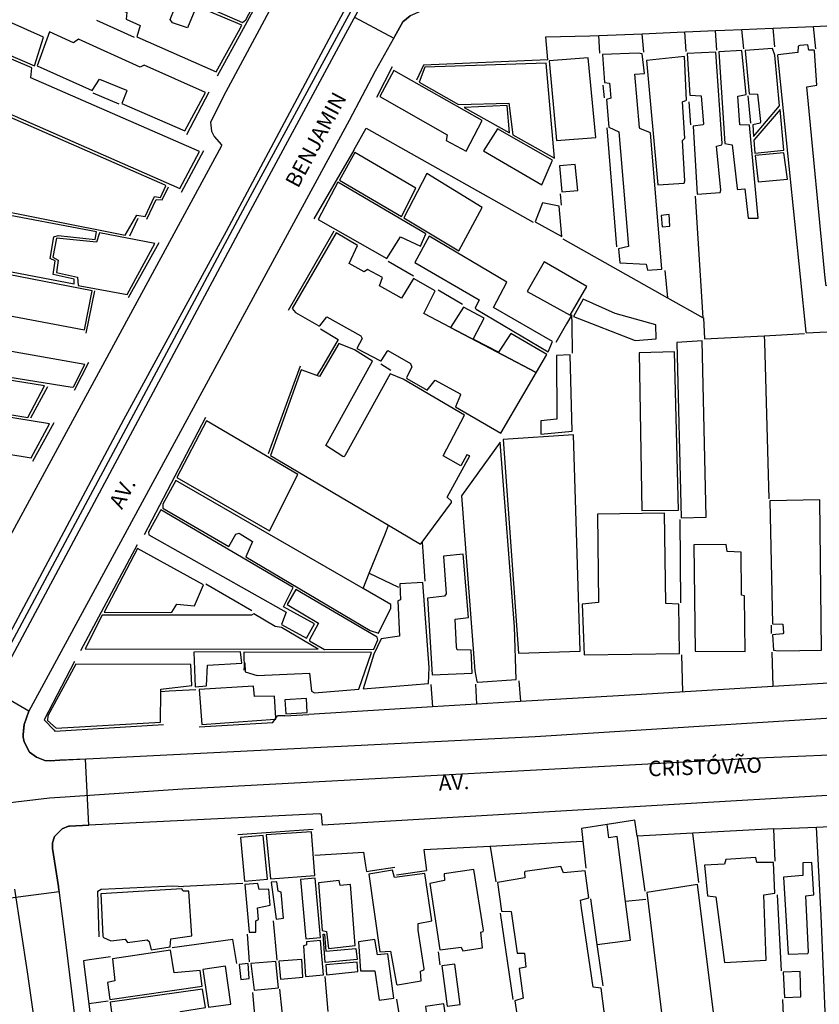
# Model space of a CAD drawing. Extents: x 178290 to 183122, y 1676741 to 1679825.
# Drawn here: x 180938 to 181068, y 1677888 to 1678048 of the extents above; entities that cross this region are included whole.
import ezdxf
from ezdxf.enums import TextEntityAlignment as Align

# ---------------------------------------------------------------- set-up
doc = ezdxf.new("R2010")
doc.units = 0
doc.header["$LTSCALE"] = 2.5
doc.header["$MEASUREMENT"] = 0
for name, color, linetype in [('T-TEXTP', 7, 'CONTINUOUS'), ('V-CANTEIRO', 101, 'CONTINUOUS'), ('V-CRUZAMENTO', 1, 'CONTINUOUS'), ('V-EDIFICACAO', 2, 'CONTINUOUS'), ('V-EIXO_DE_LOGRADOURO', 3, 'CONTINUOUS'), ('V-LOTE', 11, 'CONTINUOUS'), ('V-NOME_DOS_LOGRADOUROS', 7, 'CONTINUOUS'), ('V-QUADRA', 6, 'CONTINUOUS'), ('V-TESTADA', 6, 'CONTINUOUS')]:
    doc.layers.add(name, color=color, linetype=linetype)
doc.styles.get("Standard").update_dxf_attribs({"font": 'ARIAL.TTF'})

# ---------------------------------------------------------------- blocks, each defined once
blk = doc.blocks.new('872BIP_img_geo')
at = {"layer": 'V-CANTEIRO'}
blk.add_lwpolyline([(180995.17, 1678054.43), (180990.62, 1678046.01), (180973.95, 1678015.15), (180935.13, 1677942.45), (180933.48, 1677939.42), (180933.07, 1677939.18), (180932.67, 1677939.16), (180932.14, 1677939.36), (180931.96, 1677939.43), (180931.67, 1677940.34), (180954.58, 1677983.3), (180971.24, 1678013.93), (180988.37, 1678046.01), (180992.88, 1678054.44)], dxfattribs=at)
at = {"layer": 'V-CRUZAMENTO', "linetype": 'Continuous'}
for points in [[(180992.08, 1678048.71), (180998.43, 1678045.3), (180998.83, 1678046.02), (180999.92, 1678047.95), (181001.12, 1678048.93)], [(180933.18, 1677905.13), (180944.04, 1677906.51), (180943.96, 1677907.16), (180943.94, 1677907.33), (180942.97, 1677913.54), (180942.97, 1677914.47), (180943.31, 1677915.5), (180944.55, 1677916.72), (180945.56, 1677917.16), (180945.71, 1677917.17), (180948.86, 1677917.32), (180948.32, 1677928.08), (180944.18, 1677927.87), (180942.59, 1677927.79), (180941.7, 1677927.85), (180940.39, 1677928.36), (180939.21, 1677929.22), (180938.37, 1677930.9), (180938.19, 1677931.61), (180938.22, 1677932.04), (180938.27, 1677932.73), (180938.34, 1677933.67), (180939.13, 1677935.85), (180933.2, 1677939.26)]]:
    blk.add_lwpolyline(points, dxfattribs=at)
at = {"layer": 'V-EDIFICACAO'}
for points in [[(180971.57, 1678058.54), (180972.36, 1678060.49), (180968.05, 1678062.35), (180965.95, 1678057.59), (180966.44, 1678056.81), (180965.2, 1678054.11), (180960.39, 1678056.01), (180963.81, 1678064.27), (180960.66, 1678065.64), (180959.76, 1678063.78), (180958.29, 1678064.14), (180958.28, 1678064.87), (180958.97, 1678066.38), (180955.56, 1678067.93), (180951.08, 1678057.82), (180973.85, 1678047.85), (180974.4, 1678048.32), (180979.24, 1678057.46), (180974.49, 1678059.59), (180973.38, 1678057.63), (180971.57, 1678058.54)], [(180915.97, 1678056.91), (180918.46, 1678063.56), (180913.8, 1678065.52), (180908.37, 1678054.51), (180940.05, 1678040.83), (180941.51, 1678045.49), (180915.97, 1678056.91)], [(180973.19, 1678046.43), (180973.75, 1678047.45), (180966.39, 1678050.5), (180964.89, 1678046.99), (180962.48, 1678047.81), (180962.08, 1678048.37), (180963.52, 1678051.89), (180956.91, 1678054.7), (180955.63, 1678051.96), (180953.87, 1678052.44), (180953.15, 1678050.43), (180955.04, 1678049.49), (180954.95, 1678048.43), (180957.24, 1678047.4), (180956.68, 1678045.56), (180969.55, 1678039.83)], [(180918.59, 1678040.66), (180963.66, 1678020.86), (180966.89, 1678026.88), (180939.45, 1678038.88), (180939.6, 1678040.49), (180927.86, 1678045.51), (180927.63, 1678045.51), (180926.63, 1678043.46), (180923.95, 1678044.5), (180923.77, 1678044.64), (180923.77, 1678045.15), (180924.59, 1678047.01), (180908.21, 1678054.12), (180904.41, 1678046.89)], [(180957.86, 1678040.95), (180957.24, 1678040.58), (180947.2, 1678045.16), (180946.4, 1678044.55), (180942.5, 1678046.36), (180940.48, 1678040.82), (180949.42, 1678036.83), (180950.61, 1678038.66), (180954.99, 1678036.88), (180955.07, 1678036.75), (180954.24, 1678034.71), (180964.49, 1678030.25), (180967.85, 1678036.46), (180957.86, 1678040.95)], [(181054.67, 1678031.2), (181054.38, 1678035.9), (181055.72, 1678036.17), (181055.04, 1678043.32), (181051.27, 1678043.1), (181052.26, 1678028.17), (181053.45, 1678027.96), (181054.24, 1678020.86), (181054.34, 1678020.72), (181055.49, 1678020.79), (181056.05, 1678016.06), (181057.66, 1678016.05), (181056.28, 1678031.15), (181054.67, 1678031.2)], [(181055.55, 1678043.32), (181056.23, 1678036.24), (181057.59, 1678036.21), (181058.05, 1678031.75), (181057.99, 1678031.5), (181056.79, 1678031.24), (181056.89, 1678029.32), (181061.15, 1678034.29), (181060.39, 1678042.57), (181059.99, 1678043.63), (181055.55, 1678043.32)], [(181067.69, 1677997.5), (181071.41, 1677997.67), (181070.77, 1678005.09), (181068.73, 1678005.06), (181068.55, 1678006.31), (181065.57, 1678037.39), (181067.23, 1678037.69), (181066.82, 1678043.24), (181066.77, 1678043.37), (181065.9, 1678043.38), (181065.77, 1678044.23), (181064.42, 1678044.13), (181064.2, 1678044.03), (181064.14, 1678042.99), (181060.88, 1678042.63), (181060.8, 1678042.51), (181065.4, 1677997.52), (181065.54, 1677997.41)], [(181023.71, 1678041.61), (181024.88, 1678028.65), (181031.29, 1678029.19), (181030.05, 1678042.12), (181023.71, 1678041.61)], [(181032.35, 1678042.67), (181032.71, 1678038.09), (181033.49, 1678038.02), (181033.58, 1678037.52), (181033.74, 1678035.58), (181033.01, 1678035.35), (181033.4, 1678030.85), (181035.01, 1678030.11), (181035.3, 1678026.9), (181036.57, 1678011.42), (181034.97, 1678011.07), (181035.21, 1678008.79), (181039.45, 1678008.59), (181039.67, 1678007.61), (181042.03, 1678007.74), (181040.16, 1678029.9), (181038.43, 1678030.64), (181038.37, 1678030.81), (181037.63, 1678039.46), (181039.18, 1678039.59), (181038.82, 1678042.76), (181038.15, 1678042.86), (181032.35, 1678042.67)], [(181039.5, 1678041.7), (181041.37, 1678021.45), (181045.65, 1678021.76), (181045.75, 1678022.11), (181045.35, 1678028.65), (181045.76, 1678029.07), (181045.35, 1678034.99), (181046.05, 1678035.22), (181045.72, 1678042.34), (181039.5, 1678041.7)], [(181046.15, 1678042.81), (181046.58, 1678036.03), (181048.41, 1678035.96), (181048.78, 1678031.35), (181048.7, 1678031.22), (181047.13, 1678031.01), (181047.74, 1678019.97), (181051.52, 1678020.23), (181051.6, 1678020.6), (181050.92, 1678027.78), (181051.78, 1678027.95), (181051.83, 1678028.19), (181050.78, 1678043.06), (181046.15, 1678042.81)], [(180998.43, 1678040.05), (180996.19, 1678035.86), (181007.11, 1678029.61), (181006.98, 1678028.7), (181010.22, 1678026.96), (181012.82, 1678031.94), (180998.43, 1678040.05)], [(181003.5, 1678040.6), (181002.57, 1678038.17), (181008.95, 1678034.54), (181017.16, 1678034.76), (181017.8, 1678029.6), (181024.58, 1678025.81), (181023.2, 1678041.28), (181003.5, 1678040.6)], [(180920.82, 1678027.77), (180918.26, 1678020.55), (180954.8, 1678013.28), (180956.66, 1678016.54), (180958.01, 1678016.33), (180959.54, 1678019.55), (180960.5, 1678019.41), (180961.37, 1678021.31), (180961.3, 1678021.42), (180920.74, 1678039.14), (180919.25, 1678034.66), (180922.7, 1678033.09)], [(181009.88, 1678034.04), (181017.27, 1678029.92), (181016.87, 1678034.36), (181009.88, 1678034.04)], [(181056.96, 1678028.72), (181057.14, 1678026.64), (181061.83, 1678027.08), (181061.25, 1678033.74), (181056.96, 1678028.72)], [(181015.3, 1678030.58), (181013.01, 1678026.97), (181022.51, 1678021.44), (181024.26, 1678025.48), (181015.3, 1678030.58)], [(180992.11, 1678026.75), (180989.6, 1678022.24), (180999.68, 1678016.34), (181002.05, 1678020.93), (180992.11, 1678026.75)], [(181057.21, 1678026.24), (181057.65, 1678021.95), (181062.42, 1678022.38), (181061.87, 1678026.68), (181057.21, 1678026.24)], [(181025.39, 1678024.57), (181025.75, 1678020.31), (181028.34, 1678020.53), (181027.94, 1678024.79), (181025.39, 1678024.57)], [(181003.83, 1678023.3), (181000.08, 1678016.09), (181009.04, 1678010.73), (181012.79, 1678017.76), (181003.83, 1678023.3)], [(180989.36, 1678021.88), (180986.14, 1678015.84), (180997.33, 1678009.46), (180999.55, 1678013.01), (181002.77, 1678011.47), (181003.65, 1678013.48), (180989.36, 1678021.88)], [(181022.62, 1678018.56), (181021.42, 1678015.47), (181025.75, 1678013.06), (181025.35, 1678017.98), (181022.62, 1678018.56)], [(180932.87, 1678017.06), (180931.16, 1678008.28), (180946.47, 1678005.35), (180946.5, 1678006.14), (180943.1, 1678006.89), (180943.4, 1678009.11), (180942.58, 1678009.49), (180943.19, 1678013), (180943.91, 1678013.2), (180949.88, 1678012.6), (180950.13, 1678013.8), (180932.87, 1678017.06)], [(181041.88, 1678016.49), (181042.06, 1678014.63), (181043.34, 1678014.74), (181043.19, 1678016.63), (181041.88, 1678016.49)], [(180950.6, 1678013.66), (180950.13, 1678012.14), (180943.6, 1678012.77), (180943.02, 1678009.68), (180943.91, 1678009.22), (180943.61, 1678007.19), (180947.01, 1678006.46), (180947.13, 1678005.09), (180955.1, 1678003.63), (180959.62, 1678011.91), (180950.6, 1678013.66)], [(181021.59, 1677990.93), (181003.31, 1678000.56), (181005.17, 1678004.2), (181001.66, 1678006.21), (180999.71, 1678003.02), (180996.11, 1678005.05), (180996.6, 1678006.37), (180994.18, 1678007.67), (180993.61, 1678007.33), (180991.21, 1678008.68), (180992.57, 1678011.62), (180989.09, 1678013.67), (180981.94, 1678001.38), (180982.45, 1678000.69), (180986.25, 1677998.52), (180986.4, 1677998.53), (180987.56, 1677999.98), (180993.07, 1677996.92), (180993.28, 1677996.46), (180992.42, 1677994.84), (180996.26, 1677992.83), (180996.41, 1677992.86), (180997.47, 1677994.52), (181001.14, 1677992.4), (181001.4, 1677991.79), (181000.52, 1677990.12), (181000.58, 1677989.99), (181003.86, 1677988.08), (181005.15, 1677989.71), (181009.21, 1677987.45), (181009.28, 1677987.31), (181008.45, 1677985.36), (181015.83, 1677981.06), (181023.3, 1677993.86), (181017.46, 1677997.29), (181015.44, 1677994.27), (181011.56, 1677996.26), (181011.38, 1677996.48), (181013.11, 1677999.79), (181009.77, 1678001.58), (181007.64, 1677998.28)], [(181004.18, 1678013.1), (181001.89, 1678008.81), (181012.31, 1678002.77), (181011.67, 1678001.41), (181011.82, 1678001.22), (181023.56, 1677994.32), (181024.25, 1677995.96), (181014.67, 1678001.53), (181016.83, 1678005.66), (181004.18, 1678013.1)], [(180920.39, 1678009.86), (180919.15, 1678003.38), (180948.17, 1677997.88), (180949.44, 1678004.25), (180920.39, 1678009.86)], [(180862.65, 1678007.93), (180862.29, 1678002.31), (180862.29, 1678002.05), (180862.44, 1678001.98), (180946.17, 1677988.56), (180946.38, 1677988.63), (180948.22, 1677992.25), (180934.4, 1677994.71), (180934.38, 1677996.4), (180934.13, 1677996.49), (180917.62, 1677999.09), (180917.42, 1677998.21), (180916.71, 1677998.29), (180862.65, 1678007.93)], [(181022.91, 1678008.95), (181020.11, 1678004.14), (181027.1, 1678000.25), (181029.83, 1678004.91), (181022.91, 1678008.95)], [(181034.44, 1678000.56), (181029.22, 1678002.89), (181027.64, 1678000.05), (181037.67, 1677996.15), (181041.1, 1677996.4), (181041.05, 1677998.72), (181034.44, 1678000.56)], [(180878.7, 1677998.89), (180877.25, 1677990.99), (180864.63, 1677992.99), (180864.43, 1677993.01), (180864.25, 1677992.8), (180865.34, 1677988.95), (180875.87, 1677987.24), (180890.18, 1677984.98), (180890.58, 1677985.45), (180891.52, 1677991.33), (180891.92, 1677991.53), (180938.96, 1677983.64), (180941.67, 1677988.76), (180878.7, 1677998.89)], [(180985.95, 1677990.47), (180983.39, 1677991.39), (180978.41, 1677977.47), (180997.6, 1677966.12), (181002.8, 1677963.04), (181003.04, 1677963.37), (181007.8, 1677969.82), (181007.84, 1677970), (181007.12, 1677970.69), (181010.82, 1677977.39), (181010.33, 1677977.54), (181009.35, 1677975.78), (181006.46, 1677977.39), (181009.95, 1677984.02), (180999.97, 1677989.88), (180997.87, 1677990.74), (180990.47, 1677977.41), (180990.34, 1677977.24), (180990.16, 1677977.31), (180987.42, 1677979.07), (180994.97, 1677992.8), (180992.07, 1677994.61), (180989.5, 1677995.68), (180986.37, 1677990.32)], [(181044.47, 1677995.81), (181045.16, 1677967.3), (181049.24, 1677967.41), (181048.58, 1677996.1), (181044.47, 1677995.81)], [(181024.89, 1677993.69), (181024.93, 1677983.38), (181022.32, 1677983.07), (181022.35, 1677980.92), (181027.43, 1677981.41), (181027.12, 1677993.8), (181024.89, 1677993.69)], [(181038.31, 1677994.13), (181038.75, 1677968.5), (181044.72, 1677968.54), (181044.1, 1677994.28), (181038.31, 1677994.13)], [(180928.83, 1677984.82), (180928.5, 1677983.08), (180916.8, 1677985), (180916.46, 1677984.18), (180911.37, 1677984.96), (180910.76, 1677981.77), (180939.52, 1677977.09), (180942.51, 1677982.6), (180928.83, 1677984.82)], [(180968.01, 1677983.1), (180963.2, 1677973.85), (180978.24, 1677965.22), (180982.86, 1677974.36), (180968.01, 1677983.1)], [(181016.21, 1677980.04), (181018.73, 1677945.31), (181028.74, 1677945.63), (181027.68, 1677980.81), (181016.21, 1677980.04)], [(181009.45, 1677970.89), (181011.62, 1677942.44), (181011.95, 1677940.7), (181012.13, 1677940.58), (181018.36, 1677941.01), (181018.06, 1677949.6), (181015.76, 1677979.62), (181009.45, 1677970.89)], [(180993.45, 1677955.79), (180963, 1677973.38), (180960.92, 1677969.55), (180960.89, 1677968.9), (180971.63, 1677962.64), (180972.79, 1677964.63), (180973.29, 1677964.8), (180973.47, 1677964.72), (180975.47, 1677963.45), (180974.42, 1677960.96), (180994.63, 1677949.01), (180995.98, 1677948.56), (180997.99, 1677952.61), (180997.94, 1677953.2)], [(181059.59, 1677970.08), (181060.02, 1677950.08), (181061.7, 1677950.01), (181061.78, 1677948.61), (181061.7, 1677948.46), (181060.02, 1677948.27), (181060.15, 1677945.77), (181060.93, 1677945.67), (181067.95, 1677945.79), (181067.68, 1677970.23), (181059.59, 1677970.08)], [(180960.6, 1677968.61), (180958.56, 1677965), (180958.63, 1677964.53), (180980.95, 1677951.99), (180980.18, 1677949.95), (180984.25, 1677947.75), (180985.56, 1677950.05), (180980.5, 1677952.85), (180982.08, 1677956), (180960.6, 1677968.61)], [(181031.55, 1677967.91), (181031.74, 1677953.53), (181029.04, 1677953.28), (181029.4, 1677945), (181044.86, 1677945.22), (181044.77, 1677953.25), (181042.69, 1677953.39), (181042.46, 1677968.06), (181031.55, 1677967.91)], [(180956.8, 1677962.34), (180951.37, 1677951.95), (180962.16, 1677951.9), (180962.39, 1677951.97), (180963.17, 1677953.25), (180966.06, 1677952.98), (180967.52, 1677956.39), (180956.8, 1677962.34)], [(181047.24, 1677962.89), (181047.43, 1677945.63), (181055.57, 1677945.57), (181055.45, 1677954.48), (181055.43, 1677954.63), (181054.99, 1677954.74), (181054.95, 1677954.89), (181054.93, 1677961.73), (181052.64, 1677961.82), (181052.48, 1677962.98), (181047.24, 1677962.89)], [(181006.69, 1677954.55), (181003.92, 1677954.22), (181004.71, 1677941.77), (181011.16, 1677942.07), (181011.02, 1677945.76), (181008.77, 1677945.82), (181008.64, 1677946.35), (181008.4, 1677950.81), (181010.58, 1677951.12), (181009.74, 1677961.4), (181006.5, 1677961.07), (181006.98, 1677954.95), (181006.69, 1677954.55)], [(180999.44, 1677956.57), (180999.55, 1677953.99), (180999.08, 1677953.79), (180999.39, 1677948.06), (180996.37, 1677947.65), (180995.19, 1677945.15), (180993.46, 1677939.49), (181004.11, 1677940.37), (181004.19, 1677942.95), (181003.15, 1677956.81), (180999.44, 1677956.57)], [(180982.52, 1677955.65), (180981.09, 1677953.19), (180986.2, 1677950.2), (180984.73, 1677947.44), (180984.77, 1677947.29), (180987.2, 1677945.89), (180995.21, 1677945.97), (180995.87, 1677947.45), (180995.76, 1677947.92), (180982.52, 1677955.65)], [(180958.16, 1677951.5), (180951.02, 1677951.47), (180948.28, 1677945.98), (180986.18, 1677945.94), (180980.18, 1677949.49), (180979.18, 1677949.65), (180975.69, 1677951.71), (180975.32, 1677951.5), (180958.16, 1677951.5)], [(180965.94, 1677945.46), (180966.16, 1677939.82), (180968.02, 1677939.97), (180968.18, 1677943.36), (180973.74, 1677943.65), (180973.55, 1677945.54), (180965.94, 1677945.46)], [(180974.06, 1677945.47), (180974.15, 1677942.52), (180974.22, 1677943.74), (180974.28, 1677942.27), (180976.24, 1677941.67), (180984.76, 1677942.05), (180985.05, 1677939.12), (180985.57, 1677938.86), (180992.77, 1677939.46), (180994.84, 1677945.42), (180974.06, 1677945.47)], [(180960.56, 1677939.09), (180960.57, 1677939.44), (180965.62, 1677940.04), (180965.48, 1677943.47), (180946.76, 1677943.49), (180942.23, 1677935.08), (180942.18, 1677934.35), (180943.54, 1677933.09), (180960.5, 1677934.09)], [(180979.16, 1677934.54), (180979.29, 1677934.55), (180979.28, 1677934.7), (180979.05, 1677938.31), (180975.82, 1677938.23), (180975.65, 1677939.91), (180966.82, 1677939.37), (180967.26, 1677933.72)], [(180980.75, 1677937.7), (180980.9, 1677935.44), (180984.39, 1677935.66), (180984.25, 1677937.92), (180980.75, 1677937.7)], [(180973.55, 1677915.34), (180974.16, 1677908.19), (180977.94, 1677908.52), (180977.24, 1677915.66), (180973.55, 1677915.34)], [(180977.69, 1677915.74), (180978.38, 1677908.57), (180985.59, 1677909.12), (180985.05, 1677916.25), (180977.69, 1677915.74)], [(181052.44, 1677911.76), (181052.2, 1677910.97), (181048.96, 1677910.83), (181049.42, 1677905.83), (181050.79, 1677905.69), (181052.22, 1677895.01), (181058.95, 1677895.37), (181058.57, 1677906.02), (181060.39, 1677906.25), (181060.14, 1677911.27), (181057.48, 1677911.27), (181057.29, 1677912.05), (181052.44, 1677911.76)], [(181026.03, 1677909.59), (181025.58, 1677910.58), (181019.81, 1677909.78), (181019.68, 1677909.69), (181019.75, 1677908.75), (181015.29, 1677907.99), (181015.96, 1677903.34), (181017.55, 1677903.26), (181018.51, 1677896.51), (181019.71, 1677896.48), (181019.92, 1677894.24), (181018.82, 1677894.01), (181019.46, 1677889.18), (181018.13, 1677888.77), (181018.93, 1677883.51), (181033.1, 1677885.56), (181032.62, 1677887.02), (181032.15, 1677890.82), (181030.85, 1677890.95), (181028.95, 1677903.84), (181028.8, 1677905.15), (181030.16, 1677905.49), (181029.57, 1677909.92), (181026.03, 1677909.59)], [(181061.77, 1677908.85), (181062.53, 1677896.37), (181065.76, 1677896.47), (181065.86, 1677896.65), (181065.41, 1677905.81), (181066.72, 1677906), (181066.37, 1677911.23), (181064.91, 1677911.19), (181064.91, 1677909.15), (181061.77, 1677908.85)], [(180985.67, 1677908.72), (180983.26, 1677908.5), (180984.17, 1677898.85), (180986.54, 1677899.07), (180985.67, 1677908.72)], [(180998.56, 1677908.79), (180998.24, 1677910), (180994.39, 1677909.33), (180996.19, 1677896.73), (180997.89, 1677896.81), (180998.89, 1677891.44), (180999.03, 1677891.33), (181002.92, 1677892.02), (181002.79, 1677893.56), (181003.33, 1677893.8), (181003.37, 1677893.96), (181002.42, 1677900.27), (181002.39, 1677901.31), (181004.64, 1677901.79), (181003.48, 1677909.44), (180998.56, 1677908.79)], [(181006.65, 1677909.39), (181006.69, 1677908.32), (181004.29, 1677907.81), (181005.95, 1677897.05), (181009.41, 1677897.47), (181009.65, 1677896.89), (181012.87, 1677897.39), (181012.62, 1677899.92), (181013, 1677900.05), (181013.01, 1677900.23), (181011.45, 1677910.1), (181006.65, 1677909.39)], [(180974.24, 1677907.66), (180974.96, 1677899.93), (180976.04, 1677899.93), (180976.02, 1677901.77), (180976.43, 1677901.96), (180976.28, 1677903.89), (180978.35, 1677904.32), (180978.13, 1677906.89), (180976.55, 1677906.84), (180976.34, 1677907.86), (180974.24, 1677907.66)], [(180980.12, 1677906.44), (180979.66, 1677906.57), (180979.46, 1677908.11), (180978.51, 1677908.03), (180979.3, 1677902.03), (180980.5, 1677902.18), (180980.12, 1677906.44)], [(180989.74, 1677907.52), (180989.55, 1677908.3), (180986.19, 1677907.92), (180986.83, 1677900.18), (180987.52, 1677900.05), (180987.86, 1677897.29), (180992.19, 1677897.74), (180991.39, 1677907.66), (180989.74, 1677907.52)], [(181039.59, 1677906.39), (181042.43, 1677882.87), (181050.8, 1677883.85), (181047.82, 1677907.7), (181039.59, 1677906.39)], [(180950.83, 1677906.17), (180951.14, 1677899.25), (180951.27, 1677899.04), (180952.46, 1677898.53), (180954.77, 1677898.78), (180955.16, 1677898.24), (180958.38, 1677898.65), (180958.67, 1677898.43), (180959.01, 1677897.04), (180962.09, 1677897.54), (180962.23, 1677898.84), (180965.6, 1677899.34), (180965.15, 1677906.61), (180964.22, 1677906.57), (180964, 1677906.98), (180950.83, 1677906.17)], [(180984.26, 1677898.36), (180984.24, 1677897.91), (180984.24, 1677897.86), (180984.13, 1677897.83), (180983.75, 1677897.72), (180984.1, 1677892.72), (180987.01, 1677892.97), (180986.55, 1677898.59), (180984.26, 1677898.36)], [(180995.79, 1677896.24), (180995.39, 1677898.74), (180992.72, 1677898.35), (180993.06, 1677893.63), (180995.34, 1677893.65), (180996.06, 1677888.87), (180998.46, 1677889.16), (180997.49, 1677896.38), (180995.79, 1677896.24)], [(180952.7, 1677895.58), (180953.12, 1677892.02), (180951.9, 1677891.73), (180952.3, 1677888.98), (180967.32, 1677891.14), (180967, 1677893.68), (180962.77, 1677893.29), (180962.15, 1677897.02), (180952.7, 1677895.58)], [(180967.43, 1677893.86), (180968.34, 1677887.71), (180971.94, 1677888.22), (180971.07, 1677894.37), (180967.43, 1677893.86)], [(180973.32, 1677894.66), (180973.58, 1677892.22), (180974.96, 1677892.37), (180974.78, 1677894.81), (180973.32, 1677894.66)], [(180975.22, 1677894.81), (180975.73, 1677890.47), (180979.7, 1677890.88), (180979.29, 1677895.14), (180975.22, 1677894.81)], [(180979.77, 1677895.21), (180980.02, 1677892.26), (180983.66, 1677892.59), (180983.48, 1677895.46), (180979.77, 1677895.21)], [(180987.41, 1677894.59), (180987.49, 1677892.99), (180992.62, 1677893.53), (180992.47, 1677895.06), (180987.41, 1677894.59)], [(181006.27, 1677894.44), (181007.11, 1677887.89), (181009.26, 1677888.18), (181008.39, 1677894.7), (181006.27, 1677894.44)], [(181061.76, 1677893.42), (181061.94, 1677889.27), (181064.6, 1677889.42), (181064.49, 1677893.53), (181061.76, 1677893.42)], [(180952.37, 1677888.52), (180952.77, 1677885.3), (180954.05, 1677885.28), (180954.56, 1677882.56), (180964, 1677884.14), (180963.76, 1677887.01), (180967.83, 1677887.68), (180967.35, 1677890.66), (180952.37, 1677888.52)], [(181003.6, 1677887.82), (181004.82, 1677877.83), (181001.17, 1677877.12), (181001.64, 1677874.18), (181008.43, 1677875.24), (181006.59, 1677888.25), (181003.6, 1677887.82)]]:
    blk.add_lwpolyline(points, close=True, dxfattribs=at)
at = {"layer": 'V-EDIFICACAO', "linetype": 'Continuous'}
blk.add_lwpolyline([(180987.3, 1677894.99), (180986.98, 1677899.58), (180987.19, 1677899.61), (180987.41, 1677896.81), (180992.29, 1677897.28), (180992.47, 1677895.46)], close=True, dxfattribs=at)
at = {"layer": 'V-EIXO_DE_LOGRADOURO'}
for points in [[(180994.03, 1678054.44), (180989.45, 1678046.01)], [(180989.45, 1678046.01), (180975.11, 1678019.55), (180932.14, 1677939.36)], [(180945.03, 1677921.95), (180964.15, 1677923.25), (181058.93, 1677928.35), (181090.02, 1677929.61), (181120.8, 1677931.75), (181146.69, 1677933.31)], [(180934.75, 1677920.87), (180942.51, 1677921.78), (180945.03, 1677921.95)], [(180946.7, 1677838.85), (180938.9, 1677893.48), (180936.86, 1677906.92)]]:
    blk.add_lwpolyline(points, dxfattribs=at)
at = {"layer": 'V-LOTE'}
for points in [[(180956.29, 1678045.43), (180950.16, 1678048.17)], [(181045.75, 1678046.34), (181047.07, 1678046.4)], [(181047.07, 1678046.4), (181050.72, 1678046.55)], [(181050.72, 1678046.55), (181052.23, 1678046.62)], [(181050.96, 1678043.39), (181050.72, 1678046.55)], [(181052.23, 1678046.62), (181055.04, 1678046.74)], [(181055.04, 1678046.74), (181057.46, 1678046.84)], [(181055.33, 1678043.58), (181055.04, 1678046.74)], [(181057.46, 1678046.84), (181060.12, 1678046.95)], [(181060.12, 1678046.95), (181066.65, 1678047.23)], [(181060.36, 1678043.9), (181060.12, 1678046.95)], [(181066.65, 1678047.23), (181068.85, 1678047.33)], [(181067.06, 1678043.61), (181066.65, 1678047.23)], [(181023.18, 1678045.52), (181030.33, 1678045.68)], [(181023.48, 1678041.8), (181023.18, 1678045.52)], [(181030.33, 1678045.68), (181031.78, 1678045.74)], [(181031.78, 1678045.74), (181038.82, 1678046.04)], [(181031.95, 1678042.86), (181031.78, 1678045.74)], [(181038.82, 1678046.04), (181044.5, 1678046.29)], [(181039.11, 1678043.07), (181038.82, 1678046.04)], [(181044.5, 1678046.29), (181045.75, 1678046.34)], [(181045.96, 1678043.17), (181045.75, 1678046.34)], [(181032.68, 1678035.6), (181032.49, 1678037.67)], [(180953.82, 1678034.56), (180949.56, 1678036.36)], [(181056.48, 1678031.47), (181056.07, 1678035.92)], [(181046.75, 1678031.25), (181046.47, 1678034.99)], [(180991.97, 1678027.12), (180993.98, 1678030.69)], [(180993.98, 1678030.69), (181021.11, 1678015.39)], [(181033.07, 1678030.76), (181034.67, 1678011.36)], [(181025.51, 1678020.02), (181025.64, 1678018.17)], [(181048.76, 1677999.82), (181047.49, 1678019.63)], [(181025.94, 1678012.66), (181042.93, 1678003.1)], [(181001.63, 1678006.63), (180997.54, 1678009.01)], [(181042.5, 1678007.55), (181042.93, 1678003.1)], [(181009.63, 1678002.03), (181005.65, 1678004.32)], [(181042.93, 1678003.1), (181048.76, 1677999.82)], [(181027.39, 1678000.35), (181026.52, 1677998.85), (181024.79, 1677995.85)], [(181027.52, 1677994.11), (181027.42, 1677998.85), (181027.39, 1678000.35)], [(181048.76, 1677999.82), (181048.77, 1677999.81), (181048.94, 1677996.43), (181058.65, 1677996.93)], [(180986.54, 1677998.05), (180989.42, 1677996.3)], [(181058.65, 1677996.93), (181065.18, 1677997.27)], [(181058.65, 1677996.93), (181058.68, 1677995.92), (181059.4, 1677970.38)], [(180996.35, 1677992.33), (180997.98, 1677991.35)], [(181045.08, 1677953.49), (181045, 1677967.06)], [(180994.47, 1677958.32), (180997.08, 1677964.82), (180997.6, 1677966.12)], [(181003.04, 1677963.37), (181003.15, 1677961.84), (181003.47, 1677957.03)], [(180993.45, 1677955.79), (180993.95, 1677957.04), (180994.47, 1677958.32)], [(180994.47, 1677958.32), (180999.2, 1677956.01)], [(180975.39, 1677952.18), (180967.87, 1677956.51)], [(181059.77, 1677949.83), (181059.8, 1677948.47)], [(181059.9, 1677945.48), (181060.06, 1677939.87)], [(181045.22, 1677945.02), (181045.35, 1677938.99)], [(181018.79, 1677940.81), (181019.02, 1677937.41)], [(181079.97, 1677941.07), (181060.06, 1677939.87)], [(181004.47, 1677940.18), (181004.73, 1677936.55)], [(181011.71, 1677940.28), (181011.88, 1677936.98)], [(181060.06, 1677939.87), (181038.73, 1677938.59)], [(181038.73, 1677938.59), (181019.02, 1677937.41)], [(181004.73, 1677936.55), (180984.63, 1677935.34)], [(181011.88, 1677936.98), (181004.73, 1677936.55)], [(181019.02, 1677937.41), (181011.88, 1677936.98)], [(180980.74, 1677935.12), (180979.86, 1677935.09), (180979.56, 1677935.08)], [(181033.12, 1677917.43), (181028.94, 1677916.8)], [(181028.94, 1677916.8), (181029.68, 1677910.31)], [(181037.63, 1677918.11), (181033.12, 1677917.43)], [(181036.11, 1677904.91), (181034.76, 1677915.46), (181033.39, 1677915.29), (181033.12, 1677917.43)], [(181038.02, 1677915.55), (181037.63, 1677918.11)], [(181060.22, 1677916.72), (181047.04, 1677916.03)], [(181060.22, 1677916.71), (181067.14, 1677917.02)], [(181060.22, 1677916.71), (181060.22, 1677916.72)], [(181060.23, 1677916.72), (181060.22, 1677916.72)], [(181060.43, 1677911.49), (181060.22, 1677916.71)], [(181067.14, 1677917.02), (181075.71, 1677917.41)], [(181068.87, 1677879.15), (181067.94, 1677902.61), (181067.14, 1677917.02)], [(181047.04, 1677916.03), (181038.02, 1677915.55)], [(181038.02, 1677915.55), (181039.25, 1677906.57)], [(181048.05, 1677907.99), (181047.04, 1677916.03)], [(181014.13, 1677913.87), (181003.31, 1677913.29)], [(181029.18, 1677914.67), (181014.13, 1677913.87)], [(181014.13, 1677913.87), (181015.01, 1677908.11)], [(180985.62, 1677912.44), (180993.52, 1677912.91)], [(180993.52, 1677912.91), (180993.84, 1677910.78), (180993.99, 1677909.78)], [(181003.31, 1677913.29), (181003.77, 1677909.94)], [(180964.25, 1677907.36), (180964.24, 1677907.36)], [(180973.92, 1677907.82), (180964.25, 1677907.36)], [(181061.46, 1677893.63), (181060.83, 1677906)], [(181031.53, 1677897.93), (181030.5, 1677905.32)], [(181031.53, 1677897.93), (181036.91, 1677898.6), (181036.11, 1677904.91)], [(181039.44, 1677905.26), (181036.11, 1677904.91)], [(181015.76, 1677903.01), (181017.81, 1677888.97)], [(180979.51, 1677895.36), (180978.91, 1677901.77)], [(180975.01, 1677895.07), (180974.65, 1677899.61)], [(180972.91, 1677894.84), (180972.27, 1677898.74), (180962.42, 1677897.35)], [(181032.46, 1677891.2), (181031.53, 1677897.93)], [(180952.4, 1677895.93), (180948.99, 1677895.43), (180948, 1677895.28)], [(181005.67, 1677896.72), (181005.95, 1677894.59)], [(180948, 1677895.28), (180948.12, 1677894.28)], [(180948.12, 1677894.28), (180948.85, 1677888.25)], [(180987.76, 1677887.04), (180987.28, 1677892.71)], [(180975.93, 1677885.43), (180975.84, 1677886.45), (180975.51, 1677890.12)], [(180980.37, 1677886.03), (180980.28, 1677887.05), (180979.94, 1677890.63)], [(180948.86, 1677888.25), (180948.85, 1677888.25)], [(180948.85, 1677888.25), (180949.65, 1677881.72)], [(180952.03, 1677888.71), (180948.86, 1677888.25)], [(181000.86, 1677877.31), (180998.94, 1677889)], [(181062.05, 1677880.36), (181061.67, 1677888.98)]]:
    blk.add_lwpolyline(points, dxfattribs=at)
at = {"layer": 'V-QUADRA'}
for points in [[(180985.07, 1678062.59), (180976.16, 1678045.99), (180971.12, 1678036.61), (180968.66, 1678031.68), (180968.81, 1678030.22), (180969.27, 1678029.33), (180970.43, 1678027.96), (180970.37, 1678027.71), (180925.85, 1677945.59), (180921.06, 1677937.26), (180920.05, 1677935.98), (180918.93, 1677934.88), (180916.33, 1677933.06), (180913.33, 1677931.77), (180912.16, 1677931.27), (180912.04, 1677931.22), (180908.46, 1677930.17), (180905.44, 1677929.75), (180897.86, 1677929.14), (180846.69, 1677926.29), (180846.31, 1677926.23), (180844.31, 1677922.97), (180739.47, 1677916.7)], [(181114.84, 1678054.55), (181006.12, 1678050.05), (181003.65, 1678049.9), (181003.11, 1678049.76), (181002.71, 1678049.66), (181001.12, 1678048.93), (180999.92, 1678047.95), (180998.83, 1678046.02), (180995.41, 1678039.94), (180991.17, 1678031.93), (180939.13, 1677935.85), (180938.34, 1677933.67), (180938.22, 1677932.04), (180938.19, 1677931.61), (180938.37, 1677930.9), (180939.21, 1677929.22), (180940.39, 1677928.36), (180941.7, 1677927.85), (180942.59, 1677927.79), (180944.18, 1677927.87), (181021.44, 1677931.76), (181021.44, 1677931.76), (181085.08, 1677935.78)], [(181158.3, 1677849.57), (181150.82, 1677922.2), (181150.79, 1677922.41), (181150.59, 1677923.87), (181150.07, 1677924.96), (181148.9, 1677926.06), (181147.63, 1677926.53), (181147.24, 1677926.58), (181146.62, 1677926.65), (181127.05, 1677925.56), (180986.85, 1677917.31), (180986.69, 1677919.13), (180986.38, 1677919.18), (180948.86, 1677917.32), (180945.71, 1677917.17), (180945.56, 1677917.16), (180944.55, 1677916.72), (180943.31, 1677915.5), (180942.97, 1677914.47), (180942.97, 1677913.54), (180943.94, 1677907.33), (180943.96, 1677907.16), (180945.14, 1677897.88), (180951.96, 1677842.02)]]:
    blk.add_lwpolyline(points, dxfattribs=at)
at = {"layer": 'V-TESTADA'}
for points in [[(180973.7, 1678046.32), (180982.76, 1678062.95)], [(181045.75, 1678046.34), (181047.07, 1678046.4)], [(181047.07, 1678046.4), (181050.72, 1678046.55)], [(181050.72, 1678046.55), (181052.23, 1678046.62)], [(181052.23, 1678046.62), (181055.04, 1678046.74)], [(181055.04, 1678046.74), (181057.46, 1678046.84)], [(181057.46, 1678046.84), (181060.12, 1678046.95)], [(181060.12, 1678046.95), (181066.65, 1678047.23)], [(181066.65, 1678047.23), (181068.85, 1678047.33)], [(180969.81, 1678039.18), (180973.7, 1678046.32)], [(181023.18, 1678045.52), (181030.33, 1678045.68)], [(181030.33, 1678045.68), (181031.78, 1678045.74)], [(181031.78, 1678045.74), (181038.82, 1678046.04)], [(181038.82, 1678046.04), (181044.5, 1678046.29)], [(181044.5, 1678046.29), (181045.75, 1678046.34)], [(181023.48, 1678041.8), (181003.27, 1678040.95)], [(180998.17, 1678040.66), (180995.63, 1678035.65)], [(181003.27, 1678040.95), (181002.14, 1678038.48)], [(180964.79, 1678029.66), (180968.46, 1678036.59)], [(180991.97, 1678027.12), (180993.98, 1678030.69)], [(180963.96, 1678020.3), (180967.56, 1678027.03)], [(180991.97, 1678027.12), (180985.47, 1678015.95)], [(180959.81, 1678019.06), (180960.81, 1678019.02), (180961.8, 1678021.15)], [(180958.3, 1678015.87), (180959.34, 1678018.06), (180959.81, 1678019.06)], [(180955.54, 1678013.18), (180956.89, 1678016.04)], [(180988.68, 1678013.91), (180981.27, 1678001.01)], [(180955.33, 1678003.14), (180960.31, 1678012.11)], [(180948.42, 1677997.34), (180949.85, 1678004.21)], [(180989.42, 1677996.3), (180986.67, 1677991.67), (180985.95, 1677990.47)], [(180946.52, 1677988.07), (180948.87, 1677992.61)], [(180983.23, 1677992), (180978.01, 1677977.73)], [(180939.44, 1677983.58), (180942.19, 1677988.69)], [(180939.76, 1677976.51), (180943.24, 1677982.83)], [(180967.86, 1677983.63), (180957.89, 1677964.56)], [(180956.72, 1677962.91), (180947.54, 1677945.69)], [(180946.56, 1677943.96), (180941.6, 1677934.48), (180943.23, 1677932.77)], [(181079.97, 1677941.07), (181060.06, 1677939.87)], [(180960.56, 1677939.09), (180961.93, 1677939.16), (180966.28, 1677939.37)], [(181060.06, 1677939.87), (181038.73, 1677938.59)], [(181038.73, 1677938.59), (181019.02, 1677937.41)], [(181004.73, 1677936.55), (180984.63, 1677935.34)], [(181011.88, 1677936.98), (181004.73, 1677936.55)], [(181019.02, 1677937.41), (181011.88, 1677936.98)], [(180966.81, 1677933.29), (180978.78, 1677934.03), (180979.16, 1677934.54)], [(180979.16, 1677934.54), (180979.28, 1677934.7)], [(180979.28, 1677934.7), (180979.56, 1677935.08)], [(180980.74, 1677935.12), (180979.86, 1677935.09), (180979.56, 1677935.08)], [(180980.74, 1677935.12), (180984.63, 1677935.34)], [(180943.23, 1677932.77), (180943.36, 1677932.63), (180961.04, 1677933.71)], [(180973.12, 1677915.8), (180985.36, 1677916.69)], [(181033.12, 1677917.43), (181028.94, 1677916.8)], [(181037.63, 1677918.11), (181033.12, 1677917.43)], [(181060.22, 1677916.72), (181047.04, 1677916.03)], [(181060.22, 1677916.71), (181067.14, 1677917.02)], [(181060.23, 1677916.72), (181060.22, 1677916.72)], [(181067.14, 1677917.02), (181075.71, 1677917.41)], [(181047.04, 1677916.03), (181038.02, 1677915.55)], [(181014.13, 1677913.87), (181003.31, 1677913.29)], [(181029.18, 1677914.67), (181014.13, 1677913.87)], [(180985.62, 1677912.44), (180993.52, 1677912.91)], [(180993.99, 1677909.78), (180995, 1677909.94), (180998.62, 1677910.51)], [(180998.88, 1677909.27), (181003.77, 1677909.94)], [(180950.32, 1677906.61), (180950.88, 1677906.9), (180962.51, 1677907.43), (180964.25, 1677907.36)], [(180964.25, 1677907.36), (180964.24, 1677907.36)], [(180973.92, 1677907.82), (180964.25, 1677907.36)], [(180950.58, 1677899.18), (180950.32, 1677906.61)], [(180948, 1677895.28), (180948.12, 1677894.28)], [(180948.12, 1677894.28), (180948.86, 1677888.25)], [(180948.86, 1677888.25), (180949.65, 1677881.72)]]:
    blk.add_lwpolyline(points, dxfattribs=at)
at = {"layer": 'V-NOME_DOS_LOGRADOUROS'}
for s, rotation, p in [('BENJAMIN', 61.7995, (180986.05, 1678028.65)), ('AV.', 61.7995, (180954.62, 1677971.19)), ('CRISTÓVÃO', 1.9453, (181049.05, 1677926.5)), ('AV.', 3.2072, (181008.23, 1677923.99))]:
    blk.add_text(s, height=2.5, rotation=rotation, dxfattribs=at).set_placement(p, align=Align.MIDDLE)

msp = doc.modelspace()

# ---------------------------------------------------------------- block references
at = {"layer": 'T-TEXTP'}
msp.add_blockref('872BIP_img_geo', (-0.005, 0), dxfattribs=at)

doc.saveas('drawing.dxf')
